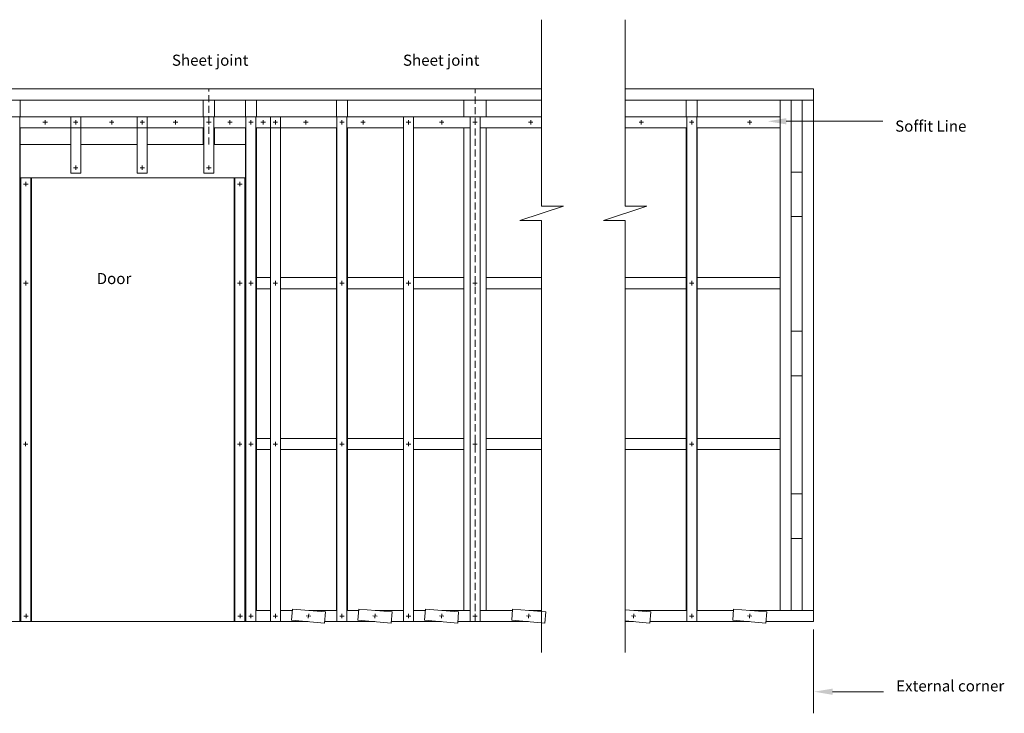
# Model space of a CAD drawing. Extents: x -3757 to 4072, y -2487 to 2164.
# Drawn here: x -367 to 4072, y -1389 to 1736 of the extents above; entities that cross this region are included whole.
import ezdxf

# ---------------------------------------------------------------- set-up
doc = ezdxf.new("R2010")
doc.units = 0
doc.header["$MEASUREMENT"] = 0
doc.linetypes.add('DASHED2', pattern=[47.625, 31.75, -15.875])
doc.linetypes.add('Wipeout_Contour', pattern=[1000, 0, -1000])
for name, color, linetype, lineweight in [('0_Pen_No__7', 7, 'Continuous', 18), ('chh-06_Pen_No__7_Pen_No__7', 7, 'Continuous', 18), ('chh-09_Pen_No__9_Pen_No__1', 7, 'Continuous', 13), ('chh-txt_Pen_No__7_Pen_No__7', 7, 'Continuous', 18)]:
    doc.layers.add(name, color=color, linetype=linetype, lineweight=lineweight)
for name, color, linetype, lineweight, true_color in [('0_Pen_No__81', 7, 'Continuous', 20, 0x6a6a6a), ('chh-08_Pen_No__8_Pen_No__81', 7, 'Continuous', 20, 0x6a6a6a), ('chh-09_Pen_No__9_Pen_No__2', 7, 'Continuous', 15, 0x7f7f7f)]:
    doc.layers.add(name, color=color, linetype=linetype, lineweight=lineweight, true_color=true_color)
doc.styles.add('GENERATED_STYLE_1', font='txt')
doc.styles.add('GENERATED_STYLE_2', font='txt')

msp = doc.modelspace()

# ---------------------------------------------------------------- hatches: boundary and pattern name
at = {"layer": 'chh-09_Pen_No__9_Pen_No__2', "linetype": 'Continuous'}
msp.add_hatch(color=256, dxfattribs=at).paths.add_polyline_path([(3297.7, -1305.6), (3297.7, -1277.6), (3213.7, -1291.6)], flags=0)

# ---------------------------------------------------------------- linework, layer by layer
at = {"layer": '0_Pen_No__7', "linetype": 'Continuous'}
for p, q in [((-3139.1, 1424.3), (1985.9, 1424.3)), ((2362.5, 1424.3), (3210.9, 1424.3)), ((3210.9, 1424.3), (3210.9, 1374.3)), ((-3139.1, 1374.3), (1985.9, 1374.3)), ((2362.5, 1374.3), (3210.9, 1374.3)), ((3110.9, 1374.3), (3110.9, -925.7)), ((3160.9, 1374.3), (3160.9, -925.7)), ((3210.9, 1374.3), (3210.9, -925.7)), ((1735.9, 574.3), (1985.9, 574.3)), ((1735.9, 524.3), (1985.9, 524.3)), ((1735.9, -150.7), (1985.9, -150.7)), ((1735.9, -200.7), (1985.9, -200.7)), ((3210.9, -925.7), (3210.9, -975.7))]:
    msp.add_line(p, q, dxfattribs=at)
at = {"layer": '0_Pen_No__7', "linetype": 'Continuous', "flags": 128}
for points in [[(-411.6, -975.7), (-366.6, -975.7), (-366.6, 1299.3), (-411.6, 1299.3)], [(3110.9, 1049.3), (3160.9, 1049.3), (3160.9, 849.3), (3110.9, 849.3)], [(3110.9, 332.4), (3160.9, 332.4), (3160.9, 132.4), (3110.9, 132.4)], [(3110.9, -400.7), (3160.9, -400.7), (3160.9, -600.7), (3110.9, -600.7)]]:
    msp.add_lwpolyline(points, close=True, dxfattribs=at)
at = {"layer": 'chh-09_Pen_No__9_Pen_No__1', "linetype": 'Continuous'}
msp.add_line((3210.9, -1011.7), (3210.9, -1388.9), dxfattribs=at)
at = {"layer": 'chh-09_Pen_No__9_Pen_No__2', "linetype": 'Continuous', "flags": 128}
for points in [[(3524.5, 1278.7), (3088.7, 1278.7)], [(3527, -1291.6), (3297.7, -1291.6)]]:
    msp.add_lwpolyline(points, dxfattribs=at)

# ---------------------------------------------------------------- texts
at = {"layer": '0_Pen_No__7', "linetype": 'Continuous', "char_height": 50, "attachment_point": 4, "style": 'GENERATED_STYLE_1'}
for insert in [(319.6, 1547.4), (1361.1, 1547.4)]:
    msp.add_mtext('{Sheet joint}', dxfattribs=dict(at, insert=insert))
at = {"layer": 'chh-06_Pen_No__7_Pen_No__7', "linetype": 'Continuous', "char_height": 50}
for s, insert, attachment_point, style in [('{Soffit Line}', (3579.6, 1216.2), 7, 'GENERATED_STYLE_2'), ('{Door}', (-19.5, 563.6), 4, 'GENERATED_STYLE_1')]:
    msp.add_mtext(s, dxfattribs=dict(at, insert=insert, attachment_point=attachment_point, style=style))
at = {"layer": 'chh-txt_Pen_No__7_Pen_No__7', "linetype": 'Continuous', "insert": (3584.2, -1306.2), "char_height": 50, "attachment_point": 7, "style": 'GENERATED_STYLE_2'}
msp.add_mtext('{External corner}', dxfattribs=at)

# ---------------------------------------------------------------- wipeouts: each hides what was drawn before it
at = {"color": 254, "linetype": 'Wipeout_Contour', "lineweight": 0, "ltscale": 4710.377115}
msp.add_wipeout([(-136.6, 1044.3), (-91.6, 1044.3), (-91.6, 1299.3), (-136.6, 1299.3)], dxfattribs=at)
at = {"color": 254, "linetype": 'Wipeout_Contour', "lineweight": 0, "ltscale": 4747.179088}
msp.add_wipeout([(163.4, 1044.3), (208.4, 1044.3), (208.4, 1299.3), (163.4, 1299.3)], dxfattribs=at)
at = {"color": 254, "linetype": 'Wipeout_Contour', "lineweight": 0, "ltscale": 5078.48607}
msp.add_wipeout([(463.4, 1044.3), (508.4, 1044.3), (508.4, 1299.3), (463.4, 1299.3)], dxfattribs=at)
at = {"color": 254, "linetype": 'Wipeout_Contour', "lineweight": 0, "ltscale": 5303.550409}
msp.add_wipeout([(653.4, -975.7), (698.4, -975.7), (698.4, 1299.3), (653.4, 1299.3)], dxfattribs=at)
at = {"color": 254, "linetype": 'Wipeout_Contour', "lineweight": 0, "ltscale": 5543.100057}
msp.add_wipeout([(763.4, -975.7), (808.4, -975.7), (808.4, 1299.3), (763.4, 1299.3)], dxfattribs=at)
at = {"color": 254, "linetype": 'Wipeout_Contour', "lineweight": 0, "ltscale": 6306.633917}
msp.add_wipeout([(1063.4, -975.7), (1108.4, -975.7), (1108.4, 1299.3), (1063.4, 1299.3)], dxfattribs=at)
at = {"color": 254, "linetype": 'Wipeout_Contour', "lineweight": 0, "ltscale": 7189.419049}
msp.add_wipeout([(1363.4, -975.7), (1408.4, -975.7), (1408.4, 1299.3), (1363.4, 1299.3)], dxfattribs=at)
at = {"color": 254, "linetype": 'Wipeout_Contour', "lineweight": 0, "ltscale": 8152.865283}
msp.add_wipeout([(1663.4, -975.7), (1708.4, -975.7), (1708.4, 1299.3), (1663.4, 1299.3)], dxfattribs=at)
at = {"color": 254, "linetype": 'Wipeout_Contour', "lineweight": 0, "ltscale": 11596.493186}
msp.add_wipeout([(2640, -975.7), (2685, -975.7), (2685, 1299.3), (2640, 1299.3)], dxfattribs=at)
at = {"color": 254, "linetype": 'Wipeout_Contour', "lineweight": 0, "ltscale": 5338.607095}
msp.add_wipeout([(862.7, -919.3), (858.3, -969.1), (1007.7, -982.2), (1012.1, -932.4)], dxfattribs=at)
at = {"color": 254, "linetype": 'Wipeout_Contour', "lineweight": 0, "ltscale": 6237.647097}
msp.add_wipeout([(1162.7, -919.3), (1158.3, -969.1), (1307.7, -982.2), (1312.1, -932.4)], dxfattribs=at)
at = {"color": 254, "linetype": 'Wipeout_Contour', "lineweight": 0, "ltscale": 7224.905609}
msp.add_wipeout([(1462.7, -919.3), (1458.3, -969.1), (1607.7, -982.2), (1612.1, -932.4)], dxfattribs=at)
at = {"color": 254, "linetype": 'Wipeout_Contour', "lineweight": 0, "ltscale": 8599.807374}
msp.add_wipeout([(1855.4, -919.3), (1851.1, -969.1), (2000.5, -982.2), (2004.9, -932.4)], dxfattribs=at)
at = {"color": 254, "linetype": 'Wipeout_Contour', "lineweight": 0, "ltscale": 10399.542913}
msp.add_wipeout([(2362.5, -922.3), (2362.5, -972.5), (2473.3, -982.2), (2477.7, -932.4)], dxfattribs=at)
at = {"color": 254, "linetype": 'Wipeout_Contour', "lineweight": 0, "ltscale": 12299.96728}
msp.add_wipeout([(2851.6, -919.3), (2847.3, -969.1), (2996.7, -982.2), (3001.1, -932.4)], dxfattribs=at)

# ---------------------------------------------------------------- next in the draw order: linework, layer by layer
at = {"layer": '0_Pen_No__7', "linetype": 'Continuous'}
for p, q in [((-114.1, 1264.3), (-114.1, 1284.3)), ((185.9, 1264.3), (185.9, 1284.3)), ((485.9, 1264.3), (485.9, 1284.3)), ((675.9, 1284.3), (675.9, 1264.3)), ((785.9, 1284.3), (785.9, 1264.3)), ((1085.9, 1284.3), (1085.9, 1264.3)), ((1385.9, 1284.3), (1385.9, 1264.3)), ((1685.9, 1284.3), (1685.9, 1264.3)), ((2662.5, 1284.3), (2662.5, 1264.3)), ((-364.1, 1174.3), (-136.6, 1174.3)), ((-91.6, 1174.3), (163.4, 1174.3)), ((208.4, 1174.3), (463.4, 1174.3)), ((508.4, 1174.3), (650.9, 1174.3)), ((-124.1, 1069.3), (-104.1, 1069.3)), ((-114.1, 1079.3), (-114.1, 1059.3)), ((175.9, 1069.3), (195.9, 1069.3)), ((185.9, 1079.3), (185.9, 1059.3)), ((475.9, 1069.3), (495.9, 1069.3)), ((485.9, 1079.3), (485.9, 1059.3)), ((675.9, 559.3), (675.9, 539.3)), ((763.4, 574.3), (700.9, 574.3)), ((775.9, 549.3), (795.9, 549.3)), ((785.9, 559.3), (785.9, 539.3)), ((1060.9, 574.3), (808.4, 574.3)), ((1075.9, 549.3), (1095.9, 549.3)), ((1085.9, 559.3), (1085.9, 539.3)), ((1110.9, 574.3), (1363.4, 574.3)), ((1375.9, 549.3), (1395.9, 549.3)), ((1385.9, 559.3), (1385.9, 539.3)), ((1635.9, 574.3), (1408.4, 574.3)), ((1675.9, 549.3), (1695.9, 549.3)), ((1685.9, 559.3), (1685.9, 539.3)), ((2637.5, 574.3), (2362.5, 574.3)), ((2652.5, 549.3), (2672.5, 549.3)), ((2662.5, 559.3), (2662.5, 539.3)), ((2687.5, 574.3), (3060.9, 574.3)), ((763.4, 524.3), (700.9, 524.3)), ((1060.9, 524.3), (808.4, 524.3)), ((1110.9, 524.3), (1363.4, 524.3)), ((1635.9, 524.3), (1408.4, 524.3)), ((2637.5, 524.3), (2362.5, 524.3)), ((2687.5, 524.3), (3060.9, 524.3)), ((675.9, -165.7), (675.9, -185.7)), ((763.4, -150.7), (700.9, -150.7)), ((775.9, -175.7), (795.9, -175.7)), ((785.9, -165.7), (785.9, -185.7)), ((1060.9, -150.7), (808.4, -150.7)), ((1075.9, -175.7), (1095.9, -175.7)), ((1085.9, -165.7), (1085.9, -185.7)), ((1110.9, -150.7), (1363.4, -150.7)), ((1375.9, -175.7), (1395.9, -175.7)), ((1385.9, -165.7), (1385.9, -185.7)), ((1635.9, -150.7), (1408.4, -150.7)), ((1675.9, -175.7), (1695.9, -175.7)), ((1685.9, -165.7), (1685.9, -185.7)), ((2637.5, -150.7), (2362.5, -150.7)), ((2652.5, -175.7), (2672.5, -175.7)), ((2662.5, -165.7), (2662.5, -185.7)), ((2687.5, -150.7), (3060.9, -150.7)), ((763.4, -200.7), (700.9, -200.7)), ((1060.9, -200.7), (808.4, -200.7)), ((1110.9, -200.7), (1363.4, -200.7)), ((1635.9, -200.7), (1408.4, -200.7)), ((2637.5, -200.7), (2362.5, -200.7)), ((2687.5, -200.7), (3060.9, -200.7)), ((698.4, -925.7), (763.4, -925.7)), ((808.4, -925.7), (862.1, -925.7)), ((936.3, -925.7), (1063.4, -925.7)), ((1108.4, -925.7), (1162.1, -925.7)), ((1236.3, -925.7), (1363.4, -925.7)), ((1408.4, -925.7), (1462.1, -925.7)), ((1536.3, -925.7), (1663.4, -925.7)), ((1708.4, -925.7), (1854.9, -925.7)), ((1929.1, -925.7), (1985.9, -925.7)), ((2401.9, -925.7), (2640, -925.7)), ((2685, -925.7), (2851.1, -925.7)), ((2925.3, -925.7), (3210.9, -925.7)), ((675.9, -940.7), (675.9, -960.7)), ((700.9, -975.7), (701, -975.7)), ((760.9, -975.7), (761, -975.7)), ((775.9, -950.7), (795.9, -950.7)), ((785.9, -940.7), (785.9, -960.7)), ((810.9, -975.7), (811, -975.7)), ((925.3, -949.9), (945.2, -951.6)), ((936.1, -940.8), (934.3, -960.7)), ((1008.3, -975.7), (1234.1, -975.7)), ((1060.9, -975.7), (1061, -975.7)), ((1075.9, -950.7), (1095.9, -950.7)), ((1085.9, -940.7), (1085.9, -960.7)), ((1110.9, -975.7), (1111, -975.7)), ((1225.3, -949.9), (1245.2, -951.6)), ((1236.1, -940.8), (1234.3, -960.7)), ((1308.3, -975.7), (1534.1, -975.7)), ((1360.9, -975.7), (1361, -975.7)), ((1375.9, -950.7), (1395.9, -950.7)), ((1385.9, -940.7), (1385.9, -960.7)), ((1410.9, -975.7), (1411, -975.7)), ((1525.3, -949.9), (1545.2, -951.6)), ((1536.1, -940.8), (1534.3, -960.7)), ((1608.3, -975.7), (1926.9, -975.7)), ((1660.9, -975.7), (1661, -975.7)), ((1675.9, -950.7), (1695.9, -950.7)), ((1685.9, -940.7), (1685.9, -960.7)), ((1710.9, -975.7), (1711, -975.7)), ((1918, -949.9), (1937.9, -951.6)), ((1928.8, -940.8), (1927.1, -960.7)), ((2362.5, -975.7), (2399.7, -975.7)), ((2390.8, -949.9), (2410.8, -951.6)), ((2401.7, -940.8), (2399.9, -960.7)), ((2473.9, -975.7), (2923.1, -975.7)), ((2637.5, -975.7), (2637.5, -975.7)), ((2652.5, -950.7), (2672.5, -950.7)), ((2662.5, -940.7), (2662.5, -960.7)), ((2687.5, -975.7), (2687.5, -975.7)), ((2914.2, -949.9), (2934.1, -951.6)), ((2925, -940.8), (2923.3, -960.7)), ((2997.3, -975.7), (3210.9, -975.7))]:
    msp.add_line(p, q, dxfattribs=at)
at = {"layer": '0_Pen_No__7', "linetype": 'Continuous', "flags": 128}
for points in [[(-136.6, 1044.3), (-91.6, 1044.3), (-91.6, 1299.3), (-136.6, 1299.3)], [(163.4, 1044.3), (208.4, 1044.3), (208.4, 1299.3), (163.4, 1299.3)], [(463.4, 1044.3), (508.4, 1044.3), (508.4, 1299.3), (463.4, 1299.3)], [(653.4, -975.7), (698.4, -975.7), (698.4, 1299.3), (653.4, 1299.3)], [(763.4, -975.7), (808.4, -975.7), (808.4, 1299.3), (763.4, 1299.3)], [(1063.4, -975.7), (1108.4, -975.7), (1108.4, 1299.3), (1063.4, 1299.3)], [(1363.4, -975.7), (1408.4, -975.7), (1408.4, 1299.3), (1363.4, 1299.3)], [(1663.4, -975.7), (1708.4, -975.7), (1708.4, 1299.3), (1663.4, 1299.3)], [(2640, -975.7), (2685, -975.7), (2685, 1299.3), (2640, 1299.3)], [(862.7, -919.3), (858.3, -969.1), (1007.7, -982.2), (1012.1, -932.4)], [(862.7, -919.3), (1012.1, -932.4), (1007.7, -982.2), (858.3, -969.1)], [(1162.7, -919.3), (1158.3, -969.1), (1307.7, -982.2), (1312.1, -932.4)], [(1162.7, -919.3), (1312.1, -932.4), (1307.7, -982.2), (1158.3, -969.1)], [(1462.7, -919.3), (1458.3, -969.1), (1607.7, -982.2), (1612.1, -932.4)], [(1462.7, -919.3), (1612.1, -932.4), (1607.7, -982.2), (1458.3, -969.1)], [(1855.4, -919.3), (1851.1, -969.1), (2000.5, -982.2), (2004.9, -932.4)], [(1855.4, -919.3), (2004.9, -932.4), (2000.5, -982.2), (1851.1, -969.1)], [(2362.5, -922.3), (2362.5, -972.5), (2473.3, -982.2), (2477.7, -932.4)], [(2362.5, -922.3), (2477.7, -932.4), (2473.3, -982.2), (2362.5, -972.5)], [(2851.6, -919.3), (2847.3, -969.1), (2996.7, -982.2), (3001.1, -932.4)], [(2851.6, -919.3), (3001.1, -932.4), (2996.7, -982.2), (2847.3, -969.1)]]:
    msp.add_lwpolyline(points, close=True, dxfattribs=at)
at = {"layer": '0_Pen_No__81', "linetype": 'DASHED2'}
for p, q in [((485.9, 1174.3), (485.9, 1424.3)), ((1685.9, -975.7), (1685.9, 1424.3))]:
    msp.add_line(p, q, dxfattribs=at)

# ---------------------------------------------------------------- next in the draw order: wipeouts: each hides what was drawn before it
at = {"color": 254, "linetype": 'Wipeout_Contour', "lineweight": 0, "ltscale": 4224.687145}
msp.add_wipeout([(-361.6, -975.7), (-316.6, -975.7), (-316.6, 1024.3), (-361.6, 1024.3)], dxfattribs=at)

# ---------------------------------------------------------------- next in the draw order: linework, layer by layer
at = {"layer": '0_Pen_No__7', "linetype": 'Continuous'}
for p, q in [((-314.1, 1024.3), (-314.1, -975.7)), ((-349.1, 995.8), (-329.1, 995.8)), ((-339.1, 1005.8), (-339.1, 985.8)), ((-349.1, 549.3), (-329.1, 549.3)), ((-339.1, 559.3), (-339.1, 539.3)), ((-349.8, -175.7), (-329.8, -175.7)), ((-339.8, -165.7), (-339.8, -185.7)), ((-366.6, -925.7), (-361.6, -925.7)), ((-316.6, -925.7), (-314.1, -925.7)), ((-364.1, -975.7), (-364, -975.7)), ((-347.7, -950.7), (-327.7, -950.7)), ((-337.7, -940.7), (-337.7, -960.7))]:
    msp.add_line(p, q, dxfattribs=at)
at = {"layer": '0_Pen_No__7', "linetype": 'Continuous', "flags": 128}
for points in [[(-361.6, -975.7), (-316.6, -975.7), (-316.6, 1024.3), (-361.6, 1024.3)], [(-361.6, -975.7), (-361.6, 1024.3), (-316.6, 1024.3), (-316.6, -975.7)]]:
    msp.add_lwpolyline(points, close=True, dxfattribs=at)

# ---------------------------------------------------------------- next in the draw order: wipeouts: each hides what was drawn before it
at = {"color": 254, "linetype": 'Wipeout_Contour', "lineweight": 0, "ltscale": 5215.10924}
msp.add_wipeout([(-366.6, 1299.3), (-366.6, 1249.3), (-136.6, 1249.3), (-136.6, 1299.3)], dxfattribs=at)
at = {"color": 254, "linetype": 'Wipeout_Contour', "lineweight": 0, "ltscale": 5124.516423}
msp.add_wipeout([(-91.6, 1299.3), (-91.6, 1249.3), (163.4, 1249.3), (163.4, 1299.3)], dxfattribs=at)
at = {"color": 254, "linetype": 'Wipeout_Contour', "lineweight": 0, "ltscale": 5294.242382}
msp.add_wipeout([(208.4, 1299.3), (208.4, 1249.3), (463.4, 1249.3), (463.4, 1299.3)], dxfattribs=at)
at = {"color": 254, "linetype": 'Wipeout_Contour', "lineweight": 0, "ltscale": 5608.060233}
msp.add_wipeout([(508.4, 1299.3), (508.4, 1249.3), (653.4, 1249.3), (653.4, 1299.3)], dxfattribs=at)
at = {"color": 254, "linetype": 'Wipeout_Contour', "lineweight": 0, "ltscale": 5877.30775}
msp.add_wipeout([(698.4, 1299.3), (698.4, 1249.3), (763.4, 1249.3), (763.4, 1299.3)], dxfattribs=at)
at = {"color": 254, "linetype": 'Wipeout_Contour', "lineweight": 0, "ltscale": 6337.729833}
msp.add_wipeout([(808.4, 1299.3), (808.4, 1249.3), (1063.4, 1249.3), (1063.4, 1299.3)], dxfattribs=at)
at = {"color": 254, "linetype": 'Wipeout_Contour', "lineweight": 0, "ltscale": 7110.410286}
msp.add_wipeout([(1108.4, 1299.3), (1108.4, 1249.3), (1363.4, 1249.3), (1363.4, 1299.3)], dxfattribs=at)
at = {"color": 254, "linetype": 'Wipeout_Contour', "lineweight": 0, "ltscale": 7989.730389}
msp.add_wipeout([(1408.4, 1299.3), (1408.4, 1249.3), (1663.4, 1249.3), (1663.4, 1299.3)], dxfattribs=at)
at = {"color": 254, "linetype": 'Wipeout_Contour', "lineweight": 0, "ltscale": 8982.075192}
msp.add_wipeout([(1708.4, 1299.3), (1708.4, 1249.3), (1985.9, 1249.3), (1985.9, 1299.3)], dxfattribs=at)
at = {"color": 254, "linetype": 'Wipeout_Contour', "lineweight": 0, "ltscale": 11231.640313}
msp.add_wipeout([(2362.5, 1299.3), (2362.5, 1249.3), (2640, 1249.3), (2640, 1299.3)], dxfattribs=at)
at = {"color": 254, "linetype": 'Wipeout_Contour', "lineweight": 0, "ltscale": 12575.33997}
msp.add_wipeout([(2685, 1299.3), (2685, 1249.3), (3060.9, 1249.3), (3060.9, 1299.3)], dxfattribs=at)
at = {"color": 254, "linetype": 'Wipeout_Contour', "lineweight": 0, "ltscale": 4719.817778}
msp.add_wipeout([(603.4, -975.7), (648.4, -975.7), (648.4, 1024.3), (603.4, 1024.3)], dxfattribs=at)

# ---------------------------------------------------------------- next in the draw order: hatches: boundary and pattern name
at = {"layer": 'chh-09_Pen_No__9_Pen_No__2', "linetype": 'Continuous'}
msp.add_hatch(color=256, dxfattribs=at).paths.add_polyline_path([(3088.7, 1264.7), (3088.7, 1292.7), (3004.7, 1278.7)], flags=0)

# ---------------------------------------------------------------- next in the draw order: linework, layer by layer
at = {"layer": '0_Pen_No__7', "linetype": 'Continuous'}
for p, q in [((-364.1, 1374.3), (-364.1, 1299.3)), ((460.9, 1299.3), (460.9, 1374.3)), ((510.9, 1299.3), (510.9, 1374.3)), ((650.9, 1374.3), (650.9, 1299.3)), ((700.9, 1299.3), (700.9, 1374.3)), ((1060.9, 1374.3), (1060.9, 1299.3)), ((1110.9, 1374.3), (1110.9, 1299.3)), ((1635.9, 1374.3), (1635.9, 1299.3)), ((1735.9, 1374.3), (1735.9, 1299.3)), ((2637.5, 1374.3), (2637.5, 1299.3)), ((2687.5, 1374.3), (2687.5, 1299.3)), ((3060.9, 1374.3), (3060.9, -925.7)), ((-364.1, 1299.3), (460.9, 1299.3)), ((510.9, 1299.3), (650.9, 1299.3)), ((785.9, 1299.3), (700.9, 1299.3)), ((1060.9, 1299.3), (785.9, 1299.3)), ((1110.9, 1299.3), (1385.9, 1299.3)), ((1635.9, 1299.3), (1385.9, 1299.3)), ((1735.9, 1299.3), (1985.9, 1299.3)), ((2637.5, 1299.3), (2362.5, 1299.3)), ((2687.5, 1299.3), (2962.5, 1299.3)), ((-364.1, 1249.3), (460.9, 1249.3)), ((-364.1, 1249.3), (-364.1, -925.7)), ((-261.6, 1274.3), (-241.6, 1274.3)), ((-251.6, 1284.3), (-251.6, 1264.3)), ((-124.1, 1274.3), (-104.1, 1274.3)), ((38.4, 1274.3), (58.4, 1274.3)), ((48.4, 1284.3), (48.4, 1264.3)), ((175.9, 1274.3), (195.9, 1274.3)), ((325.9, 1274.3), (345.9, 1274.3)), ((335.9, 1284.3), (335.9, 1264.3)), ((460.9, 1174.3), (460.9, 1249.3)), ((475.9, 1274.3), (495.9, 1274.3)), ((510.9, 1249.3), (650.9, 1249.3)), ((510.9, 1174.3), (510.9, 1249.3)), ((570.9, 1274.3), (590.9, 1274.3)), ((580.9, 1284.3), (580.9, 1264.3)), ((650.9, 1249.3), (650.9, -925.7)), ((665.9, 1274.3), (685.9, 1274.3)), ((700.9, -925.7), (700.9, 1249.3)), ((785.9, 1249.3), (700.9, 1249.3)), ((720.9, 1274.3), (740.9, 1274.3)), ((730.9, 1284.3), (730.9, 1264.3)), ((775.9, 1274.3), (795.9, 1274.3)), ((1060.9, 1249.3), (785.9, 1249.3)), ((913.4, 1274.3), (933.4, 1274.3)), ((923.4, 1284.3), (923.4, 1264.3)), ((1060.9, 1249.3), (1060.9, -925.7)), ((1075.9, 1274.3), (1095.9, 1274.3)), ((1110.9, 1249.3), (1363.4, 1249.3)), ((1110.9, 1249.3), (1110.9, -925.7)), ((1170.9, 1274.3), (1190.9, 1274.3)), ((1180.9, 1284.3), (1180.9, 1264.3)), ((1375.9, 1274.3), (1395.9, 1274.3)), ((1635.9, 1249.3), (1408.4, 1249.3)), ((1525.9, 1274.3), (1545.9, 1274.3)), ((1535.9, 1284.3), (1535.9, 1264.3)), ((1635.9, 1249.3), (1635.9, -925.7)), ((1675.9, 1274.3), (1695.9, 1274.3)), ((1735.9, 1249.3), (1985.9, 1249.3)), ((1735.9, 1249.3), (1735.9, -925.7)), ((1926.7, 1274.3), (1946.7, 1274.3)), ((1936.7, 1284.3), (1936.7, 1264.3)), ((2637.5, 1249.3), (2362.5, 1249.3)), ((2425, 1274.3), (2445, 1274.3)), ((2435, 1284.3), (2435, 1264.3)), ((2637.5, 1249.3), (2637.5, -925.7)), ((2652.5, 1274.3), (2672.5, 1274.3)), ((2687.5, 1249.3), (2962.5, 1249.3)), ((2687.5, 1249.3), (2687.5, -925.7)), ((2914.2, 1274.3), (2934.2, 1274.3)), ((2924.2, 1284.3), (2924.2, 1264.3)), ((-364.1, 1024.3), (650.9, 1024.3)), ((600.9, 1024.3), (600.9, -975.7)), ((615.9, 995.8), (635.9, 995.8)), ((625.9, 1005.8), (625.9, 985.8)), ((615.9, 549.3), (635.9, 549.3)), ((625.9, 559.3), (625.9, 539.3)), ((665.9, 549.3), (685.9, 549.3)), ((615.2, -175.7), (635.2, -175.7)), ((625.2, -165.7), (625.2, -185.7)), ((665.9, -175.7), (685.9, -175.7)), ((600.9, -925.7), (603.4, -925.7)), ((648.4, -925.7), (653.4, -925.7)), ((-491.7, -975.7), (934.1, -975.7)), ((617.3, -950.7), (637.3, -950.7)), ((627.3, -940.7), (627.3, -960.7)), ((650.9, -975.7), (651, -975.7)), ((665.9, -950.7), (685.9, -950.7))]:
    msp.add_line(p, q, dxfattribs=at)
at = {"layer": '0_Pen_No__7', "linetype": 'Continuous', "flags": 128}
for points in [[(-411.6, -975.7), (-366.6, -975.7), (-366.6, 1299.3), (-411.6, 1299.3)], [(-366.6, 1299.3), (-366.6, 1249.3), (-136.6, 1249.3), (-136.6, 1299.3)], [(-366.6, 1299.3), (-136.6, 1299.3), (-136.6, 1249.3), (-366.6, 1249.3)], [(-136.6, 1044.3), (-136.6, 1299.3), (-91.6, 1299.3), (-91.6, 1044.3)], [(-91.6, 1299.3), (-91.6, 1249.3), (163.4, 1249.3), (163.4, 1299.3)], [(-91.6, 1299.3), (163.4, 1299.3), (163.4, 1249.3), (-91.6, 1249.3)], [(163.4, 1044.3), (163.4, 1299.3), (208.4, 1299.3), (208.4, 1044.3)], [(208.4, 1299.3), (208.4, 1249.3), (463.4, 1249.3), (463.4, 1299.3)], [(208.4, 1299.3), (463.4, 1299.3), (463.4, 1249.3), (208.4, 1249.3)], [(463.4, 1044.3), (463.4, 1299.3), (508.4, 1299.3), (508.4, 1044.3)], [(508.4, 1299.3), (508.4, 1249.3), (653.4, 1249.3), (653.4, 1299.3)], [(508.4, 1299.3), (653.4, 1299.3), (653.4, 1249.3), (508.4, 1249.3)], [(653.4, -975.7), (698.4, -975.7), (698.4, 1299.3), (653.4, 1299.3)], [(698.4, 1299.3), (698.4, 1249.3), (763.4, 1249.3), (763.4, 1299.3)], [(698.4, 1299.3), (763.4, 1299.3), (763.4, 1249.3), (698.4, 1249.3)], [(763.4, -975.7), (808.4, -975.7), (808.4, 1299.3), (763.4, 1299.3)], [(808.4, 1299.3), (808.4, 1249.3), (1063.4, 1249.3), (1063.4, 1299.3)], [(808.4, 1299.3), (1063.4, 1299.3), (1063.4, 1249.3), (808.4, 1249.3)], [(1063.4, -975.7), (1108.4, -975.7), (1108.4, 1299.3), (1063.4, 1299.3)], [(1108.4, 1299.3), (1108.4, 1249.3), (1363.4, 1249.3), (1363.4, 1299.3)], [(1108.4, 1299.3), (1363.4, 1299.3), (1363.4, 1249.3), (1108.4, 1249.3)], [(1363.4, -975.7), (1408.4, -975.7), (1408.4, 1299.3), (1363.4, 1299.3)], [(1408.4, 1299.3), (1408.4, 1249.3), (1663.4, 1249.3), (1663.4, 1299.3)], [(1408.4, 1299.3), (1663.4, 1299.3), (1663.4, 1249.3), (1408.4, 1249.3)], [(1663.4, -975.7), (1708.4, -975.7), (1708.4, 1299.3), (1663.4, 1299.3)], [(1708.4, 1299.3), (1708.4, 1249.3), (1985.9, 1249.3), (1985.9, 1299.3)], [(1708.4, 1299.3), (1985.9, 1299.3), (1985.9, 1249.3), (1708.4, 1249.3)], [(2362.5, 1299.3), (2362.5, 1249.3), (2640, 1249.3), (2640, 1299.3)], [(2362.5, 1299.3), (2640, 1299.3), (2640, 1249.3), (2362.5, 1249.3)], [(2640, -975.7), (2685, -975.7), (2685, 1299.3), (2640, 1299.3)], [(2685, 1299.3), (2685, 1249.3), (3060.9, 1249.3), (3060.9, 1299.3)], [(2685, 1299.3), (3060.9, 1299.3), (3060.9, 1249.3), (2685, 1249.3)], [(603.4, -975.7), (648.4, -975.7), (648.4, 1024.3), (603.4, 1024.3)], [(603.4, -975.7), (603.4, 1024.3), (648.4, 1024.3), (648.4, -975.7)]]:
    msp.add_lwpolyline(points, close=True, dxfattribs=at)
at = {"layer": 'chh-08_Pen_No__8_Pen_No__81', "linetype": 'Continuous', "flags": 128}
for points in [[(1985.9, -1114.9), (1985.9, 831.1), (1887.8, 831.1), (2084.1, 896.6), (1985.9, 896.6), (1985.9, 1736.4)], [(2362.5, -1114.9), (2362.5, 831.1), (2264.4, 831.1), (2460.6, 896.6), (2362.5, 896.6), (2362.5, 1736.4)]]:
    msp.add_lwpolyline(points, dxfattribs=at)

doc.saveas('drawing.dxf')
